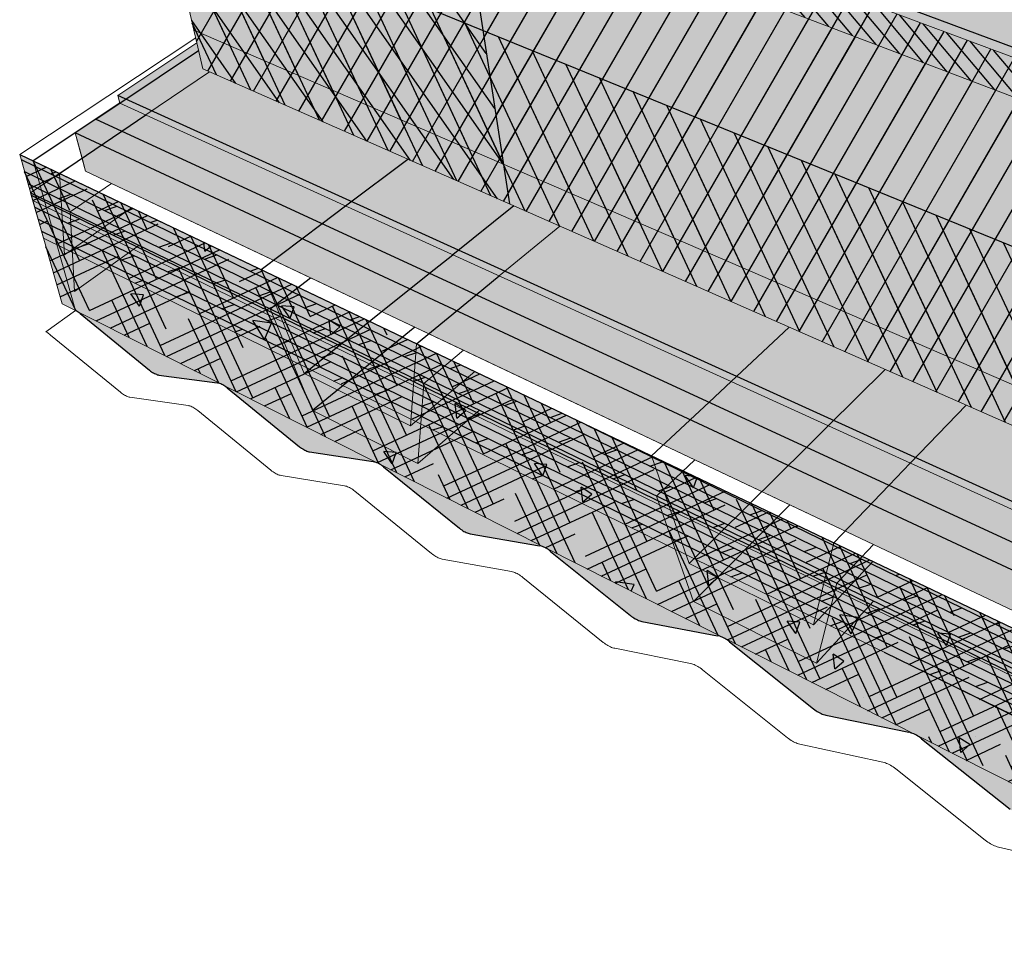
# Model space of a CAD drawing. Units: inches. Extents: x 1558.4 to 1598.3, y 1680.4 to 1730.4.
# Drawn here: x 1558.4 to 1578.4, y 1681.2 to 1700 of the extents above; entities that cross this region are included whole.
import ezdxf

# ---------------------------------------------------------------- set-up
doc = ezdxf.new("R2010")
doc.units = ezdxf.units.IN
doc.header["$MEASUREMENT"] = 0
for name, color, linetype in [('00 STATIC CONTENTS', 7, 'Continuous'), ('061 Base Ply + Coverboard', 7, 'Continuous'), ('062 Base Ply + Coverboard + Rigid Insulation', 7, 'Continuous'), ('063 Base Ply + Rigid Insulation', 7, 'Continuous'), ('065 Rigid Insulation', 7, 'Continuous'), ('066 Rigid Insulation + Thermal Barrier', 7, 'Continuous'), ('067 Thermal Barrier', 7, 'Continuous'), ('071 Base Sheet or Anchor Sheet', 7, 'Continuous'), ('072 Vapor Retarder or Air Barrier', 7, 'Continuous'), ('081 Cementitious Wood Fiber', 7, 'Continuous'), ('082 Concrete', 7, 'Continuous'), ('083 Gypsum', 7, 'Continuous'), ('084 Lightweight Concrete with Form Deck', 7, 'Continuous'), ('085 Steel', 7, 'Continuous'), ('086 Steel with Thermal Barrier', 7, 'Continuous'), ('087 Wood', 7, 'Continuous'), ('088 Wood with Thermal Barrier', 7, 'Continuous')]:
    doc.layers.add(name, color=color, linetype=linetype)
pattern_1 = [(334, (-0.3645, -0.03973), (0.08219459, 0.168523884), []), (19, (-0.3645, -0.03973), (-0.17265859, 0.50143695), [0.26516504, -0.53033009])]

msp = doc.modelspace()

# ---------------------------------------------------------------- hatches: boundary and pattern name
at = {"layer": '00 STATIC CONTENTS'}
h = msp.add_hatch(color=9, dxfattribs=at)
h.dxf.hatch_style = 1
h.paths.add_polyline_path([(1567.254, 1703.413), (1567.061, 1703.485), (1560.557, 1705.917), (1560.725, 1705.182), (1567.371, 1702.65)])
h.paths.add_polyline_path([(1567.371, 1702.65), (1560.725, 1705.182), (1561.371, 1702.368), (1567.819, 1699.736)])
h.paths.add_polyline_path([(1567.819, 1699.736), (1561.371, 1702.368), (1561.974, 1699.74), (1583.647, 1690.352), (1583.814, 1693.208)])
h.paths.add_polyline_path([(1561.974, 1699.74), (1562.034, 1699.479), (1562.154, 1698.953), (1583.598, 1689.506), (1583.647, 1690.352)])
h.paths.add_polyline_path([(1567.371, 1702.65), (1567.819, 1699.736), (1583.814, 1693.208), (1583.996, 1696.314)])
h.paths.add_polyline_path([(1567.254, 1703.413), (1567.371, 1702.65), (1583.996, 1696.314), (1584.044, 1697.134)])
h.paths.add_polyline_path([(1593.267, 1704.298), (1593.722, 1707.031), (1583.996, 1696.314), (1583.814, 1693.208)])
h.paths.add_polyline_path([(1593.722, 1707.031), (1593.84, 1707.744), (1584.044, 1697.134), (1583.996, 1696.314)])
h.paths.add_polyline_path([(1595.116, 1704.551), (1595.578, 1707.009), (1593.267, 1704.298), (1583.814, 1693.208), (1583.647, 1690.352)])
h.paths.add_polyline_path([(1594.977, 1703.812), (1595.042, 1704.161), (1595.116, 1704.551), (1583.647, 1690.352), (1583.598, 1689.506)])
h.paths.add_polyline_path([(1595.578, 1707.009), (1596.069, 1709.618), (1593.722, 1707.031), (1593.267, 1704.298)])
h.paths.add_polyline_path([(1596.069, 1709.618), (1596.197, 1710.296), (1593.932, 1707.843), (1593.84, 1707.744), (1593.722, 1707.031)])
h = msp.add_hatch(color=252, dxfattribs=at)
h.dxf.hatch_style = 1
h.paths.add_polyline_path([(1575.527, 1703.221), (1575.436, 1703.347), (1575.023, 1703.031), (1574.948, 1703.042), (1574.831, 1703.041), (1574.588, 1703.048), (1574.41, 1703.06), (1574.38, 1703.081), (1574.166, 1703.105), (1573.68, 1703.204), (1573.252, 1703.339), (1573.087, 1703.391), (1572.978, 1703.425), (1572.717, 1703.492), (1572.498, 1703.577), (1572.315, 1703.67), (1572.2, 1703.698), (1572.063, 1703.78), (1571.899, 1703.916), (1571.442, 1704.076), (1571.308, 1704.117), (1571.166, 1704.138), (1571.1, 1704.164), (1571.064, 1704.166), (1570.691, 1704.224), (1570.5, 1704.237), (1570.207, 1704.245), (1569.919, 1704.232), (1569.655, 1704.184), (1569.53, 1704.139), (1569.461, 1704.101), (1569.448, 1704.095), (1568.963, 1703.886), (1568.852, 1703.833), (1568.746, 1703.81), (1568.561, 1703.754), (1568.137, 1703.572), (1568.012, 1703.552), (1567.912, 1703.513), (1567.805, 1703.465), (1567.735, 1703.416), (1572.98, 1701.464), (1584.056, 1697.342), (1593.275, 1707.282), (1592.462, 1707.499), (1592.417, 1707.393), (1588.319, 1703.106), (1587.441, 1703.379), (1587.401, 1703.273), (1584.337, 1700.161)])
h.paths.add_polyline_path([(1572.98, 1701.464), (1567.735, 1703.416), (1567.224, 1703.606), (1567.226, 1703.593), (1567.254, 1703.413), (1584.044, 1697.134), (1584.056, 1697.342)])
h.paths.add_polyline_path([(1593.84, 1707.744), (1593.87, 1707.923), (1593.275, 1707.282), (1584.056, 1697.342), (1584.044, 1697.134)])
at = {"layer": '061 Base Ply + Coverboard'}
h = msp.add_hatch(dxfattribs=at)
h.set_pattern_fill('ANSI31', scale=4, angle=15)
h.paths.add_polyline_path([(1567.371, 1702.65), (1560.725, 1705.182), (1561.371, 1702.368), (1561.974, 1699.74), (1562.034, 1699.479), (1562.154, 1698.953), (1583.598, 1689.506), (1583.647, 1690.352), (1583.814, 1693.208), (1583.996, 1696.314)])
h = msp.add_hatch(dxfattribs=at)
h.set_pattern_fill('ANSI31', scale=2, angle=85)
h.paths.add_polyline_path([(1567.254, 1703.413), (1567.371, 1702.65), (1583.996, 1696.314), (1584.044, 1697.134)])
at = {"layer": '062 Base Ply + Coverboard + Rigid Insulation'}
h = msp.add_hatch(dxfattribs=at)
h.set_pattern_fill('ANSI31', scale=4, angle=80)
h.paths.add_polyline_path([(1567.371, 1702.65), (1560.725, 1705.182), (1561.371, 1702.368), (1561.974, 1699.74), (1562.034, 1699.479), (1562.154, 1698.953), (1568.359, 1696.22), (1567.819, 1699.736)])
h = msp.add_hatch(dxfattribs=at)
h.set_pattern_fill('ANSI31', scale=2, angle=85)
h.paths.add_polyline_path([(1583.996, 1696.314), (1584.044, 1697.134), (1567.254, 1703.413), (1567.371, 1702.65)])
h = msp.add_hatch(dxfattribs=at)
h.set_pattern_fill('ANSI31', scale=4, angle=15)
h.paths.add_polyline_path([(1583.996, 1696.314), (1567.371, 1702.65), (1567.819, 1699.736), (1568.359, 1696.22), (1583.598, 1689.506), (1583.647, 1690.352), (1583.814, 1693.208)])
at = {"layer": '063 Base Ply + Rigid Insulation'}
h = msp.add_hatch(dxfattribs=at)
h.set_pattern_fill('ANSI31', scale=4, angle=80)
h.paths.add_polyline_path([(1567.371, 1702.65), (1567.254, 1703.413), (1567.061, 1703.485), (1560.557, 1705.917), (1560.725, 1705.182), (1561.371, 1702.368), (1561.974, 1699.74), (1562.034, 1699.479), (1562.154, 1698.953), (1568.359, 1696.22), (1567.819, 1699.736)])
h = msp.add_hatch(dxfattribs=at)
h.set_pattern_fill('ANSI31', scale=4, angle=15)
h.paths.add_polyline_path([(1567.254, 1703.413), (1567.371, 1702.65), (1567.819, 1699.736), (1568.359, 1696.22), (1583.598, 1689.506), (1583.647, 1690.352), (1583.814, 1693.208), (1583.996, 1696.314), (1584.044, 1697.134)])
at = {"layer": '065 Rigid Insulation'}
h = msp.add_hatch(color=9, dxfattribs=at)
h.dxf.hatch_style = 1
h.paths.add_polyline_path([(1567.819, 1699.736), (1561.371, 1702.368), (1561.974, 1699.74), (1562.034, 1699.479), (1562.154, 1698.953), (1568.359, 1696.22)])
h.paths.add_polyline_path([(1567.819, 1699.736), (1568.359, 1696.22), (1583.598, 1689.506), (1583.647, 1690.352), (1583.814, 1693.208)])
h.paths.add_polyline_path([(1592.714, 1700.967), (1593.267, 1704.298), (1583.814, 1693.208), (1583.647, 1690.352), (1583.598, 1689.506)])
h.paths.add_polyline_path([(1594.977, 1703.812), (1595.042, 1704.161), (1595.116, 1704.551), (1595.578, 1707.009), (1593.267, 1704.298), (1592.714, 1700.967)])
h = msp.add_hatch(dxfattribs=at)
h.set_pattern_fill('ANSI31', scale=4, angle=70)
h.paths.add_polyline_path([(1561.371, 1702.368), (1561.974, 1699.74), (1562.034, 1699.479), (1562.154, 1698.953), (1583.598, 1689.506), (1583.647, 1690.352), (1583.814, 1693.208)])
at = {"layer": '066 Rigid Insulation + Thermal Barrier'}
h = msp.add_hatch(color=9, dxfattribs=at)
h.dxf.hatch_style = 1
h.paths.add_polyline_path([(1561.371, 1702.368), (1561.974, 1699.74), (1568.235, 1697.028), (1567.819, 1699.736)])
h.paths.add_polyline_path([(1561.974, 1699.74), (1562.034, 1699.479), (1562.154, 1698.953), (1568.359, 1696.22), (1568.235, 1697.028)])
h.paths.add_polyline_path([(1568.235, 1697.028), (1568.359, 1696.22), (1583.598, 1689.506), (1583.647, 1690.352)])
h.paths.add_polyline_path([(1567.819, 1699.736), (1568.235, 1697.028), (1583.647, 1690.352), (1583.814, 1693.208)])
h.paths.add_polyline_path([(1592.842, 1701.735), (1593.267, 1704.298), (1583.814, 1693.208), (1583.647, 1690.352)])
h.paths.add_polyline_path([(1592.714, 1700.967), (1592.842, 1701.735), (1583.647, 1690.352), (1583.598, 1689.506)])
h.paths.add_polyline_path([(1594.977, 1703.812), (1595.042, 1704.161), (1595.116, 1704.551), (1592.842, 1701.735), (1592.714, 1700.967)])
h.paths.add_polyline_path([(1595.116, 1704.551), (1595.578, 1707.009), (1593.267, 1704.298), (1592.842, 1701.735)])
h = msp.add_hatch(dxfattribs=at)
h.set_pattern_fill('AR-SAND', scale=0.2, angle=30)
h.set_pattern_definition([(67.5, (0, 0), (-0.203593147, 0.32743633), [0, -0.304, 0, -0.34, 0, -0.325]), (37.5, (0, 0), (0.02431971, 0.66578771), [0, -0.164, 0, -0.274, 0, -0.105]), (357.5, (-0.21304, -0.123), (0.538819287, 0.312394363), [0, -0.1, 0, -0.36, 0, -0.47]), (347.5, (-0.21304, -0.123), (0.43290884, 0.45263053), [0, -0.05, 0, -0.236, 0, -0.27])])
h.paths.add_polyline_path([(1561.974, 1699.74), (1562.034, 1699.479), (1562.154, 1698.953), (1583.598, 1689.506), (1583.647, 1690.352)])
h.paths.add_polyline_path([(1594.977, 1703.812), (1595.042, 1704.161), (1595.116, 1704.551), (1583.647, 1690.352), (1583.598, 1689.506)])
h = msp.add_hatch(dxfattribs=at)
h.set_pattern_fill('ANSI31', scale=4, angle=70)
h.paths.add_polyline_path([(1561.371, 1702.368), (1561.974, 1699.74), (1583.647, 1690.352), (1583.814, 1693.208)])
at = {"layer": '067 Thermal Barrier'}
h = msp.add_hatch(dxfattribs=at)
h.set_pattern_fill('AR-SAND', scale=0.2, angle=70)
h.set_pattern_definition([(107.5, (0, 0), (-0.366433415, 0.11996363), [0, -0.304, 0, -0.34, 0, -0.325]), (77.5, (0, 0), (-0.40933011, 0.52565538), [0, -0.164, 0, -0.274, 0, -0.105]), (37.5, (-0.08414, -0.23116), (0.211956295, 0.585654328), [0, -0.1, 0, -0.36, 0, -0.47]), (27.5, (-0.08414, -0.23116), (0.04068212, 0.62500354), [0, -0.05, 0, -0.236, 0, -0.27])])
h.paths.add_polyline_path([(1561.974, 1699.74), (1562.034, 1699.479), (1562.154, 1698.953), (1583.598, 1689.506), (1583.647, 1690.352)])
h.paths.add_polyline_path([(1594.977, 1703.812), (1595.042, 1704.161), (1595.116, 1704.551), (1583.647, 1690.352), (1583.598, 1689.506)])
h = msp.add_hatch(color=9, dxfattribs=at)
h.dxf.hatch_style = 1
h.paths.add_polyline_path([(1568.235, 1697.028), (1561.974, 1699.74), (1562.034, 1699.479), (1562.154, 1698.953), (1568.359, 1696.22)])
h.paths.add_polyline_path([(1568.235, 1697.028), (1568.359, 1696.22), (1583.598, 1689.506), (1583.647, 1690.352)])
h.paths.add_polyline_path([(1592.714, 1700.967), (1592.842, 1701.735), (1583.647, 1690.352), (1583.598, 1689.506)])
h.paths.add_polyline_path([(1594.977, 1703.812), (1595.042, 1704.161), (1595.116, 1704.551), (1592.842, 1701.735), (1592.714, 1700.967)])
at = {"layer": '071 Base Sheet or Anchor Sheet'}
h = msp.add_hatch(color=253, dxfattribs=at)
h.dxf.hatch_style = 1
h.paths.add_polyline_path([(1594.948, 1702.419), (1594.843, 1703.644), (1583.598, 1689.506), (1583.036, 1689.754), (1581.986, 1688.459), (1581.587, 1687.966), (1583.262, 1687.193), (1583.651, 1687.7)])
h.paths.add_polyline_path([(1583.036, 1689.754), (1577.601, 1692.148), (1576.471, 1690.972), (1576.042, 1690.526), (1581.587, 1687.966), (1581.986, 1688.459)])
h.paths.add_polyline_path([(1577.601, 1692.148), (1575.963, 1692.87), (1574.811, 1691.729), (1574.374, 1691.296), (1576.042, 1690.526), (1576.471, 1690.972)])
h.paths.add_polyline_path([(1575.963, 1692.87), (1574.02, 1693.726), (1572.844, 1692.625), (1572.398, 1692.208), (1574.374, 1691.296), (1574.811, 1691.729)])
h.paths.add_polyline_path([(1574.02, 1693.726), (1569.378, 1695.771), (1568.151, 1694.764), (1567.686, 1694.383), (1572.398, 1692.208), (1572.844, 1692.625)])
h.paths.add_polyline_path([(1569.378, 1695.771), (1568.448, 1696.181), (1567.212, 1695.193), (1566.743, 1694.818), (1567.686, 1694.383), (1568.151, 1694.764)])
h.paths.add_polyline_path([(1568.448, 1696.181), (1566.3, 1697.127), (1565.044, 1696.18), (1564.569, 1695.822), (1566.743, 1694.818), (1567.212, 1695.193)])
h.paths.add_polyline_path([(1566.3, 1697.127), (1562.289, 1698.894), (1561.001, 1698.023), (1560.515, 1697.694), (1564.569, 1695.822), (1565.044, 1696.18)])
h.paths.add_polyline_path([(1562.289, 1698.894), (1562.154, 1698.953), (1562.069, 1699.325), (1560.477, 1698.262), (1559.989, 1697.936), (1560.515, 1697.694), (1561.001, 1698.023)])
h.paths.add_polyline_path([(1595.857, 1702.146), (1595.501, 1702.253), (1594.948, 1702.419), (1583.651, 1687.7), (1583.262, 1687.193), (1584.417, 1686.66)])
h.paths.add_polyline_path([(1596.848, 1703.487), (1596.501, 1703.587), (1595.015, 1704.015), (1594.977, 1703.812), (1594.843, 1703.644), (1594.948, 1702.419), (1595.501, 1702.253), (1595.857, 1702.146)])
at = {"layer": '072 Vapor Retarder or Air Barrier'}
h = msp.add_hatch(color=252, dxfattribs=at)
h.dxf.hatch_style = 1
h.paths.add_polyline_path([(1562.154, 1698.953), (1562.034, 1699.479), (1560.437, 1698.418), (1584.36, 1687.55), (1596.531, 1703.733), (1595.042, 1704.161), (1594.977, 1703.812), (1583.598, 1689.506)])
h.paths.add_polyline_path([(1560.437, 1698.418), (1560.477, 1698.262), (1584.348, 1687.382), (1584.36, 1687.55)])
h.paths.add_polyline_path([(1596.501, 1703.587), (1596.531, 1703.733), (1584.36, 1687.55), (1584.348, 1687.382)])
at = {"layer": '081 Cementitious Wood Fiber'}
h = msp.add_hatch(dxfattribs=at)
h.set_pattern_fill('HOUND', scale=4, angle=25)
h.set_pattern_definition([(25, (-0.3645, -0.03973), (0.800653222, 0.649195208), [4, -2]), (115, (-0.3645, -0.03973), (0.196041315, -1.011962352), [4, -2])])
h.paths.add_polyline_path([(1558.449, 1697.223), (1559.308, 1694.201), (1584.379, 1681.533), (1584.633, 1684.73)])
at = {"layer": '082 Concrete'}
h = msp.add_hatch(dxfattribs=at)
h.set_pattern_fill('AR-CONC', scale=0.4, angle=75)
h.set_pattern_definition([(125, (-0.3645, -0.0397), (0.985018, 2.7063147), [0.3, -3.3]), (70, (-0.3645, -0.0397), (-3.049893, 0.2426326), [0.24, -2.64]), (175.45144, (-0.2824, 0.1858), (-2.064875, 2.9489473), [0.2549608, -2.8045684]), (121.1842, (-1.1372, 0.1673), (1.744407, 3.9521457), [0.45, -4.95]), (171.63564, (-0.992, 0.4967), (-2.796072, 4.619738), [0.382441, -4.206855]), (66.18416, (-1.1372, 0.1673), (-2.796072, 4.619738), [0.36, -3.96]), (96, (-0.8405, 0.502), (2.1735636, 1.88945), [0.3, -3.3]), (41, (-0.8405, 0.502), (-2.549866, 1.690829), [0.24, -2.64]), (146.45144, (-0.6594, 0.6594), (-0.3763025, 3.5802788), [0.2549608, -2.8045684]), (112.5, (-0.3645, -0.0397), (-1.27361427, 0.39161915), [0, -2.608, 0, -2.68, 0, -2.65]), (82.5, (-0.3645, -0.0397), (-1.2515402, 1.4247477), [0, -1.528, 0, -2.548, 0, -1.01]), (42.5, (-0.5954, -0.9013), (0.639799, 2.039181), [0, -1, 0, -3.12, 0, -4.14]), (32.5, (-0.6989, -1.2877), (0.2169828, 2.3568946), [0, -1.3, 0, -2.072, 0, -2.94])])
h.paths.add_polyline_path([(1558.449, 1697.223), (1559.308, 1694.201), (1584.379, 1681.533), (1584.633, 1684.73)])
at = {"layer": '083 Gypsum'}
h = msp.add_hatch(dxfattribs=at)
h.set_pattern_fill('AR-SAND', scale=0.2, angle=15)
h.set_pattern_definition([(52.5, (-0.3645, -0.03973), (-0.11190912, 0.36897299), [0, -0.304, 0, -0.34, 0, -0.325]), (22.5, (-0.3645, -0.03973), (0.19580958, 0.63680714), [0, -0.164, 0, -0.274, 0, -0.105]), (342.5, (-0.6021, -0.1034), (0.601313076, 0.16229309), [0, -0.1, 0, -0.36, 0, -0.47]), (332.5, (-0.6021, -0.1034), (0.53530723, 0.32516246), [0, -0.05, 0, -0.236, 0, -0.27])])
h.paths.add_polyline_path([(1558.449, 1697.223), (1559.308, 1694.201), (1584.379, 1681.533), (1584.633, 1684.73)])
h.paths.add_polyline_path([(1597.122, 1700.39), (1597.757, 1703.224), (1584.633, 1684.73), (1584.379, 1681.533)])
at = {"layer": '084 Lightweight Concrete with Form Deck'}
h = msp.add_hatch(dxfattribs=at)
h.set_pattern_fill('AR-CONC', scale=0.2, angle=15)
h.set_pattern_definition([(65, (-0.3645, -0.0397), (1.41812316, 0.2500534), [0.15, -1.65]), (10, (-0.3645, -0.0397), (-0.6574103, 1.3813006), [0.12, -1.32]), (115.451444, (-0.2463, -0.0189), (0.7607129, 1.631354), [0.1274804, -1.4022842]), (61.1842, (-0.468, 0.3466), (2.147431, 0.2326861), [0.225, -2.475]), (111.63564, (-0.289, 0.366), (1.3013873, 2.3656693), [0.1912207, -2.1034275]), (6.18416, (-0.468, 0.3466), (1.3013873, 2.3656693), [0.18, -1.98]), (36, (-0.249, 0.3018), (1.36154675, -0.46881814), [0.15, -1.65]), (341, (-0.249, 0.3018), (0.0946838, 1.5268316), [0.12, -1.32]), (86.451445, (-0.1355, 0.2627), (1.4562306, 1.05801345), [0.1274804, -1.4022842]), (52.5, (-0.3645, -0.03973), (-0.1488275, 0.64939595), [0, -1.304, 0, -1.34, 0, -1.325]), (22.5, (-0.3645, -0.0397), (0.3040488, 0.89811973), [0, -0.764, 0, -1.274, 0, -0.505]), (342.5, (-0.7953, -0.15516), (1.04294102, 0.23275416), [0, -0.5, 0, -1.56, 0, -2.07]), (332.5, (-0.9885, -0.2069), (1.074811, 0.49526735), [0, -0.65, 0, -1.036, 0, -1.47])])
h.paths.add_polyline_path([(1558.724, 1697.092), (1559.574, 1694.068), (1559.623, 1694.038), (1559.66, 1694.012), (1561.076, 1692.855), (1561.096, 1692.839), (1561.117, 1692.825), (1561.137, 1692.811), (1561.157, 1692.799), (1561.177, 1692.789), (1561.196, 1692.779), (1561.215, 1692.772), (1561.233, 1692.765), (1561.251, 1692.761), (1561.267, 1692.758), (1562.466, 1692.597), (1562.52, 1692.579), (1562.571, 1692.551), (1562.613, 1692.524), (1562.644, 1692.499), (1564.112, 1691.307), (1564.133, 1691.29), (1564.154, 1691.275), (1564.176, 1691.261), (1564.197, 1691.248), (1564.218, 1691.237), (1564.238, 1691.227), (1564.259, 1691.218), (1564.278, 1691.212), (1564.297, 1691.206), (1564.316, 1691.203), (1565.622, 1691.002), (1565.669, 1690.986), (1565.712, 1690.966), (1565.756, 1690.939), (1565.796, 1690.91), (1567.349, 1689.656), (1567.371, 1689.638), (1567.394, 1689.622), (1567.416, 1689.607), (1567.439, 1689.594), (1567.461, 1689.582), (1567.483, 1689.571), (1567.505, 1689.562), (1567.526, 1689.555), (1567.547, 1689.549), (1567.567, 1689.545), (1568.992, 1689.299), (1569.043, 1689.281), (1569.089, 1689.259), (1569.135, 1689.232), (1569.178, 1689.201), (1570.808, 1687.891), (1570.832, 1687.873), (1570.856, 1687.856), (1570.879, 1687.84), (1570.903, 1687.826), (1570.927, 1687.813), (1570.951, 1687.802), (1570.974, 1687.792), (1570.997, 1687.784), (1571.019, 1687.777), (1571.041, 1687.772), (1572.599, 1687.476), (1572.654, 1687.456), (1572.704, 1687.433), (1572.753, 1687.403), (1572.799, 1687.371), (1574.514, 1686.001), (1574.538, 1685.982), (1574.563, 1685.964), (1574.589, 1685.948), (1574.614, 1685.933), (1574.64, 1685.919), (1574.665, 1685.907), (1574.69, 1685.896), (1574.715, 1685.887), (1574.74, 1685.88), (1574.763, 1685.874), (1576.47, 1685.52), (1576.529, 1685.498), (1576.583, 1685.473), (1576.636, 1685.441), (1576.684, 1685.408), (1578.492, 1683.972), (1578.518, 1683.952), (1578.545, 1683.933), (1578.572, 1683.916), (1578.599, 1683.9), (1578.626, 1683.885), (1578.654, 1683.872), (1578.681, 1683.86), (1578.708, 1683.85), (1578.734, 1683.842), (1578.76, 1683.835), (1580.633, 1683.415), (1580.699, 1683.391), (1580.756, 1683.364), (1580.813, 1683.33), (1580.864, 1683.295), (1582.775, 1681.787), (1582.802, 1681.766), (1582.831, 1681.747), (1582.859, 1681.728), (1582.889, 1681.711), (1582.918, 1681.695), (1582.948, 1681.681), (1582.977, 1681.668), (1583.007, 1681.657), (1583.035, 1681.647), (1583.064, 1681.64), (1585.09, 1681.154), (1585.386, 1684.371)])
h.paths.add_polyline_path([(1597.657, 1700.205), (1598.318, 1703.063), (1585.386, 1684.371), (1585.09, 1681.154)])
at = {"layer": '086 Steel with Thermal Barrier'}
h = msp.add_hatch(color=9, dxfattribs=at)
h.dxf.hatch_style = 1
h.paths.add_polyline_path([(1559.574, 1697.659), (1559.782, 1696.883), (1560.304, 1696.636), (1564.333, 1694.726), (1566.447, 1693.724), (1567.429, 1693.259), (1572.108, 1691.041), (1574.031, 1690.13), (1575.725, 1689.327), (1581.226, 1686.72), (1582.861, 1685.945), (1584.45, 1685.192), (1584.513, 1686.021)])
h.paths.add_polyline_path([(1562.154, 1698.953), (1562.069, 1699.325), (1560.477, 1698.262), (1559.574, 1697.659), (1584.513, 1686.021), (1597.168, 1703.394), (1596.501, 1703.587), (1595.015, 1704.015), (1594.977, 1703.812), (1583.598, 1689.506)])
h.paths.add_polyline_path([(1596.146, 1701.465), (1597.011, 1702.668), (1597.168, 1703.394), (1584.513, 1686.021), (1584.45, 1685.192)])
h = msp.add_hatch(dxfattribs=at)
h.set_pattern_fill('AR-SAND', scale=0.2)
h.set_pattern_definition([(37.5, (-0.3645, -0.03973), (-0.01259867, 0.385364754), [0, -0.304, 0, -0.34, 0, -0.325]), (7.5, (-0.3645, -0.03973), (0.35395534, 0.56442921), [0, -0.164, 0, -0.274, 0, -0.105]), (327.5, (-0.6105, -0.03973), (0.62282837, 0.00113181), [0, -0.1, 0, -0.36, 0, -0.47]), (317.5, (-0.6105, -0.03973), (0.60122532, 0.17553511), [0, -0.05, 0, -0.236, 0, -0.27])])
h.paths.add_polyline_path([(1559.574, 1697.659), (1559.782, 1696.883), (1560.304, 1696.636), (1564.333, 1694.726), (1566.447, 1693.724), (1567.429, 1693.259), (1572.108, 1691.041), (1574.031, 1690.13), (1575.725, 1689.327), (1581.226, 1686.72), (1582.861, 1685.945), (1584.45, 1685.192), (1584.513, 1686.021)])
h.paths.add_polyline_path([(1596.146, 1701.465), (1597.011, 1702.668), (1597.168, 1703.394), (1584.513, 1686.021), (1584.45, 1685.192)])
at = {"layer": '087 Wood'}
h = msp.add_hatch(dxfattribs=at)
h.set_pattern_fill('DOLMIT', scale=0.75, angle=334)
h.set_pattern_definition(pattern_1)
h.paths.add_polyline_path([(1584.554, 1683.735), (1584.633, 1684.73), (1558.449, 1697.223), (1558.714, 1696.29)])
at = {"layer": '088 Wood with Thermal Barrier'}
h = msp.add_hatch(color=9, dxfattribs=at)
h.dxf.hatch_style = 1
h.paths.add_polyline_path([(1559.574, 1697.659), (1559.711, 1697.148), (1559.782, 1696.883), (1584.45, 1685.192), (1584.513, 1686.021)])
h.paths.add_polyline_path([(1562.154, 1698.953), (1562.069, 1699.325), (1559.574, 1697.659), (1584.513, 1686.021), (1597.168, 1703.394), (1595.015, 1704.015), (1594.977, 1703.812), (1583.598, 1689.506)])
h.paths.add_polyline_path([(1597.011, 1702.668), (1597.168, 1703.394), (1584.513, 1686.021), (1584.45, 1685.192)])
h = msp.add_hatch(dxfattribs=at)
h.set_pattern_fill('AR-SAND', scale=0.2, angle=55)
h.set_pattern_definition([(92.5, (-0.3645, -0.03973), (-0.322898627, 0.210715915), [0, -0.304, 0, -0.34, 0, -0.325]), (62.5, (-0.3645, -0.03973), (-0.2593329, 0.61368654), [0, -0.164, 0, -0.274, 0, -0.105]), (22.5, (-0.5056, -0.24124), (0.356312553, 0.510840314), [0, -0.1, 0, -0.36, 0, -0.47]), (12.5, (-0.5056, -0.24124), (0.20105873, 0.59317776), [0, -0.05, 0, -0.236, 0, -0.27])])
h.paths.add_polyline_path([(1559.574, 1697.659), (1559.711, 1697.148), (1559.782, 1696.883), (1584.45, 1685.192), (1584.513, 1686.021)])
h.paths.add_polyline_path([(1597.011, 1702.668), (1597.168, 1703.394), (1584.513, 1686.021), (1584.45, 1685.192)])
h = msp.add_hatch(dxfattribs=at)
h.set_pattern_fill('DOLMIT', scale=0.75, angle=334)
h.set_pattern_definition(pattern_1)
h.paths.add_polyline_path([(1584.49, 1682.93), (1584.567, 1683.899), (1558.67, 1696.444), (1558.93, 1695.53)])

# ---------------------------------------------------------------- linework, layer by layer
at = {"layer": '00 STATIC CONTENTS', "lineweight": 9}
for p, q in [((1561.974, 1699.74), (1560.725, 1705.182)), ((1584.044, 1697.134), (1567.254, 1703.413)), ((1561.974, 1699.74), (1561.371, 1702.368)), ((1562.034, 1699.479), (1561.974, 1699.74)), ((1562.034, 1699.479), (1561.974, 1699.74)), ((1562.154, 1698.953), (1562.034, 1699.479)), ((1562.154, 1698.953), (1562.034, 1699.479)), ((1583.598, 1689.506), (1562.154, 1698.953))]:
    msp.add_line(p, q, dxfattribs=at)
at = {"layer": '00 STATIC CONTENTS'}
msp.add_line((1584.056, 1697.342), (1572.98, 1701.464), dxfattribs=at)
at = {"layer": '061 Base Ply + Coverboard', "lineweight": 9}
msp.add_line((1583.996, 1696.314), (1567.371, 1702.65), dxfattribs=at)
at = {"layer": '062 Base Ply + Coverboard + Rigid Insulation'}
msp.add_line((1567.254, 1703.413), (1568.359, 1696.22), dxfattribs=at)
at = {"layer": '062 Base Ply + Coverboard + Rigid Insulation', "lineweight": 9}
msp.add_line((1583.996, 1696.314), (1567.371, 1702.65), dxfattribs=at)
at = {"layer": '063 Base Ply + Rigid Insulation'}
msp.add_line((1567.254, 1703.413), (1568.359, 1696.22), dxfattribs=at)
at = {"layer": '065 Rigid Insulation'}
msp.add_line((1561.371, 1702.368), (1583.814, 1693.208), dxfattribs=at)
at = {"layer": '066 Rigid Insulation + Thermal Barrier'}
msp.add_line((1561.371, 1702.368), (1583.814, 1693.208), dxfattribs=at)
at = {"layer": '066 Rigid Insulation + Thermal Barrier', "lineweight": 9}
msp.add_line((1583.647, 1690.352), (1561.974, 1699.74), dxfattribs=at)
at = {"layer": '067 Thermal Barrier', "lineweight": 9}
msp.add_line((1583.647, 1690.352), (1561.974, 1699.74), dxfattribs=at)
at = {"layer": '071 Base Sheet or Anchor Sheet'}
for p, q in [((1560.477, 1698.262), (1562.069, 1699.325)), ((1559.989, 1697.936), (1560.477, 1698.262)), ((1559.989, 1697.936), (1584.417, 1686.66))]:
    msp.add_line(p, q, dxfattribs=at)
at = {"layer": '071 Base Sheet or Anchor Sheet', "lineweight": 9}
msp.add_line((1560.477, 1698.262), (1562.069, 1699.325), dxfattribs=at)
at = {"layer": '072 Vapor Retarder or Air Barrier', "lineweight": 9}
for p, q in [((1560.437, 1698.418), (1562.034, 1699.479)), ((1560.437, 1698.418), (1560.477, 1698.262)), ((1584.348, 1687.382), (1560.477, 1698.262))]:
    msp.add_line(p, q, dxfattribs=at)
at = {"layer": '072 Vapor Retarder or Air Barrier'}
msp.add_line((1584.36, 1687.55), (1560.437, 1698.418), dxfattribs=at)
at = {"layer": '081 Cementitious Wood Fiber', "lineweight": 9}
for p, q in [((1562.01, 1699.583), (1558.449, 1697.223)), ((1558.449, 1697.223), (1559.308, 1694.201)), ((1559.308, 1694.201), (1584.379, 1681.533))]:
    msp.add_line(p, q, dxfattribs=at)
at = {"layer": '081 Cementitious Wood Fiber'}
msp.add_line((1558.449, 1697.223), (1584.633, 1684.73), dxfattribs=at)
at = {"layer": '082 Concrete', "lineweight": 9}
for p, q in [((1562.01, 1699.583), (1558.449, 1697.223)), ((1558.449, 1697.223), (1559.308, 1694.201)), ((1559.308, 1694.201), (1584.379, 1681.533))]:
    msp.add_line(p, q, dxfattribs=at)
at = {"layer": '082 Concrete'}
msp.add_line((1558.449, 1697.223), (1584.633, 1684.73), dxfattribs=at)
at = {"layer": '083 Gypsum', "lineweight": 9}
for p, q in [((1562.01, 1699.583), (1558.449, 1697.223)), ((1558.449, 1697.223), (1559.308, 1694.201)), ((1559.308, 1694.201), (1584.379, 1681.533))]:
    msp.add_line(p, q, dxfattribs=at)
at = {"layer": '083 Gypsum'}
msp.add_line((1558.449, 1697.223), (1584.633, 1684.73), dxfattribs=at)
at = {"layer": '084 Lightweight Concrete with Form Deck', "lineweight": 9}
for p, q in [((1560.477, 1698.262), (1562.069, 1699.325)), ((1559.575, 1694.066), (1558.724, 1697.092)), ((1558.976, 1693.634), (1559.575, 1694.066)), ((1558.995, 1693.623), (1558.976, 1693.634)), ((1559.015, 1693.611), (1558.995, 1693.623)), ((1559.035, 1693.598), (1559.015, 1693.611)), ((1559.055, 1693.583), (1559.035, 1693.598)), ((1559.075, 1693.567), (1559.055, 1693.583)), ((1559.075, 1693.567), (1560.487, 1692.408)), ((1560.487, 1692.408), (1560.508, 1692.392)), ((1560.508, 1692.392), (1560.528, 1692.377)), ((1560.528, 1692.377), (1560.548, 1692.364)), ((1560.548, 1692.364), (1560.568, 1692.351)), ((1560.568, 1692.351), (1560.588, 1692.341)), ((1560.588, 1692.341), (1560.607, 1692.331)), ((1560.607, 1692.331), (1560.626, 1692.323)), ((1560.626, 1692.323), (1560.645, 1692.317)), ((1560.645, 1692.317), (1560.662, 1692.312)), ((1560.662, 1692.312), (1560.679, 1692.309)), ((1560.679, 1692.309), (1561.856, 1692.14)), ((1561.873, 1692.136), (1561.856, 1692.14)), ((1561.892, 1692.131), (1561.873, 1692.136)), ((1561.911, 1692.125), (1561.892, 1692.131)), ((1561.93, 1692.117), (1561.911, 1692.125)), ((1561.95, 1692.107), (1561.93, 1692.117)), ((1561.971, 1692.096), (1561.95, 1692.107)), ((1561.992, 1692.083), (1561.971, 1692.096)), ((1562.013, 1692.069), (1561.992, 1692.083)), ((1562.034, 1692.054), (1562.013, 1692.069)), ((1562.055, 1692.037), (1562.034, 1692.054)), ((1562.055, 1692.037), (1563.533, 1690.83)), ((1563.533, 1690.83), (1563.554, 1690.814)), ((1563.554, 1690.814), (1563.576, 1690.798)), ((1563.576, 1690.798), (1563.597, 1690.784)), ((1563.597, 1690.784), (1563.618, 1690.771)), ((1563.618, 1690.771), (1563.639, 1690.759)), ((1563.639, 1690.759), (1563.66, 1690.749)), ((1563.66, 1690.749), (1563.68, 1690.741)), ((1563.68, 1690.741), (1563.7, 1690.734)), ((1563.7, 1690.734), (1563.719, 1690.728)), ((1563.719, 1690.728), (1563.737, 1690.725)), ((1563.737, 1690.725), (1565.02, 1690.515)), ((1565.04, 1690.511), (1565.02, 1690.515)), ((1565.059, 1690.505), (1565.04, 1690.511)), ((1565.08, 1690.498), (1565.059, 1690.505)), ((1565.101, 1690.489), (1565.08, 1690.498)), ((1565.123, 1690.479), (1565.101, 1690.489)), ((1565.145, 1690.467), (1565.123, 1690.479)), ((1565.167, 1690.454), (1565.145, 1690.467)), ((1565.189, 1690.439), (1565.167, 1690.454)), ((1565.211, 1690.423), (1565.189, 1690.439)), ((1565.233, 1690.406), (1565.211, 1690.423)), ((1565.233, 1690.406), (1566.783, 1689.147)), ((1566.783, 1689.147), (1566.805, 1689.129)), ((1566.805, 1689.129), (1566.828, 1689.113)), ((1566.828, 1689.113), (1566.85, 1689.098)), ((1566.85, 1689.098), (1566.873, 1689.084)), ((1566.873, 1689.084), (1566.895, 1689.072)), ((1566.895, 1689.072), (1566.917, 1689.061)), ((1566.917, 1689.061), (1566.939, 1689.052)), ((1566.939, 1689.052), (1566.96, 1689.044)), ((1566.96, 1689.044), (1566.981, 1689.038)), ((1566.981, 1689.038), (1567.001, 1689.034)), ((1567.001, 1689.034), (1568.403, 1688.778)), ((1568.424, 1688.774), (1568.403, 1688.778)), ((1568.445, 1688.767), (1568.424, 1688.774)), ((1568.467, 1688.76), (1568.445, 1688.767)), ((1568.49, 1688.75), (1568.467, 1688.76)), ((1568.513, 1688.739), (1568.49, 1688.75)), ((1568.536, 1688.726), (1568.513, 1688.739)), ((1568.56, 1688.712), (1568.536, 1688.726)), ((1568.584, 1688.696), (1568.56, 1688.712)), ((1568.607, 1688.68), (1568.584, 1688.696)), ((1568.63, 1688.662), (1568.607, 1688.68)), ((1568.63, 1688.662), (1570.258, 1687.347)), ((1570.258, 1687.347), (1570.281, 1687.328)), ((1570.281, 1687.328), (1570.305, 1687.311)), ((1570.305, 1687.311), (1570.329, 1687.295)), ((1570.329, 1687.295), (1570.353, 1687.281)), ((1570.353, 1687.281), (1570.377, 1687.268)), ((1570.377, 1687.268), (1570.401, 1687.256)), ((1570.401, 1687.256), (1570.424, 1687.246)), ((1570.424, 1687.246), (1570.447, 1687.238)), ((1570.447, 1687.238), (1570.47, 1687.231)), ((1570.47, 1687.231), (1570.492, 1687.226)), ((1570.492, 1687.226), (1572.025, 1686.918)), ((1572.048, 1686.913), (1572.025, 1686.918)), ((1572.072, 1686.906), (1572.048, 1686.913)), ((1572.096, 1686.897), (1572.072, 1686.906)), ((1572.12, 1686.887), (1572.096, 1686.897)), ((1572.145, 1686.875), (1572.12, 1686.887)), ((1572.17, 1686.861), (1572.145, 1686.875)), ((1572.195, 1686.846), (1572.17, 1686.861)), ((1572.22, 1686.83), (1572.195, 1686.846)), ((1572.245, 1686.812), (1572.22, 1686.83)), ((1572.269, 1686.793), (1572.245, 1686.812)), ((1572.269, 1686.793), (1573.983, 1685.417)), ((1573.983, 1685.417), (1574.007, 1685.398)), ((1574.007, 1685.398), (1574.033, 1685.38)), ((1574.033, 1685.38), (1574.058, 1685.363)), ((1574.058, 1685.363), (1574.084, 1685.348)), ((1574.084, 1685.348), (1574.109, 1685.334)), ((1574.109, 1685.334), (1574.135, 1685.321)), ((1574.135, 1685.321), (1574.16, 1685.31)), ((1574.16, 1685.31), (1574.185, 1685.301)), ((1574.185, 1685.301), (1574.21, 1685.293)), ((1574.21, 1685.293), (1574.233, 1685.287)), ((1574.233, 1685.287), (1575.916, 1684.921)), ((1575.94, 1684.915), (1575.916, 1684.921)), ((1575.966, 1684.907), (1575.94, 1684.915)), ((1575.992, 1684.897), (1575.966, 1684.907)), ((1576.019, 1684.886), (1575.992, 1684.897)), ((1576.045, 1684.873), (1576.019, 1684.886)), ((1576.072, 1684.858), (1576.045, 1684.873)), ((1576.099, 1684.842), (1576.072, 1684.858)), ((1576.126, 1684.825), (1576.099, 1684.842)), ((1576.152, 1684.806), (1576.126, 1684.825)), ((1576.178, 1684.786), (1576.152, 1684.806)), ((1576.178, 1684.786), (1577.985, 1683.344)), ((1577.985, 1683.344), (1578.011, 1683.324)), ((1578.011, 1683.324), (1578.038, 1683.305)), ((1578.038, 1683.305), (1578.065, 1683.287)), ((1578.065, 1683.287), (1578.093, 1683.27)), ((1578.093, 1683.27), (1578.12, 1683.255)), ((1578.12, 1683.255), (1578.148, 1683.242)), ((1578.148, 1683.242), (1578.175, 1683.23)), ((1578.175, 1683.23), (1578.202, 1683.22)), ((1578.202, 1683.22), (1578.229, 1683.211)), ((1578.229, 1683.211), (1578.255, 1683.204)), ((1578.255, 1683.204), (1580.104, 1682.771))]:
    msp.add_line(p, q, dxfattribs=at)
at = {"layer": '084 Lightweight Concrete with Form Deck'}
for p, q in [((1560.477, 1698.262), (1558.724, 1697.092)), ((1558.724, 1697.092), (1585.386, 1684.371)), ((1559.594, 1694.056), (1559.575, 1694.066)), ((1559.613, 1694.044), (1559.594, 1694.056)), ((1559.633, 1694.031), (1559.613, 1694.044)), ((1559.653, 1694.017), (1559.633, 1694.031)), ((1559.673, 1694.001), (1559.653, 1694.017)), ((1559.673, 1694.001), (1561.076, 1692.855)), ((1561.076, 1692.855), (1561.096, 1692.839)), ((1561.096, 1692.839), (1561.117, 1692.825)), ((1561.117, 1692.825), (1561.137, 1692.811)), ((1561.137, 1692.811), (1561.157, 1692.799)), ((1561.157, 1692.799), (1561.177, 1692.789)), ((1561.177, 1692.789), (1561.196, 1692.779)), ((1561.196, 1692.779), (1561.215, 1692.772)), ((1561.215, 1692.772), (1561.233, 1692.765)), ((1561.233, 1692.765), (1561.251, 1692.761)), ((1561.251, 1692.761), (1561.267, 1692.758)), ((1561.267, 1692.758), (1562.446, 1692.6)), ((1562.463, 1692.596), (1562.446, 1692.6)), ((1562.481, 1692.592), (1562.463, 1692.596)), ((1562.501, 1692.585), (1562.481, 1692.592)), ((1562.52, 1692.577), (1562.501, 1692.585)), ((1562.54, 1692.568), (1562.52, 1692.577)), ((1562.561, 1692.557), (1562.54, 1692.568)), ((1562.581, 1692.544), (1562.561, 1692.557)), ((1562.602, 1692.531), (1562.581, 1692.544)), ((1562.623, 1692.516), (1562.602, 1692.531)), ((1562.644, 1692.499), (1562.623, 1692.516)), ((1562.644, 1692.499), (1564.112, 1691.307)), ((1564.112, 1691.307), (1564.133, 1691.29)), ((1564.133, 1691.29), (1564.154, 1691.275)), ((1564.154, 1691.275), (1564.176, 1691.261)), ((1564.176, 1691.261), (1564.197, 1691.248)), ((1564.197, 1691.248), (1564.218, 1691.237)), ((1564.218, 1691.237), (1564.238, 1691.227)), ((1564.238, 1691.227), (1564.259, 1691.218)), ((1564.259, 1691.218), (1564.278, 1691.212)), ((1564.278, 1691.212), (1564.297, 1691.206)), ((1564.297, 1691.206), (1564.316, 1691.203)), ((1564.316, 1691.203), (1565.599, 1691.006)), ((1565.618, 1691.002), (1565.599, 1691.006)), ((1565.638, 1690.997), (1565.618, 1691.002)), ((1565.659, 1690.99), (1565.638, 1690.997)), ((1565.68, 1690.981), (1565.659, 1690.99)), ((1565.701, 1690.971), (1565.68, 1690.981)), ((1565.723, 1690.959), (1565.701, 1690.971)), ((1565.745, 1690.946), (1565.723, 1690.959)), ((1565.767, 1690.931), (1565.745, 1690.946)), ((1565.789, 1690.916), (1565.767, 1690.931)), ((1565.811, 1690.899), (1565.789, 1690.916)), ((1565.811, 1690.899), (1567.349, 1689.656)), ((1567.349, 1689.656), (1567.371, 1689.638)), ((1567.371, 1689.638), (1567.394, 1689.622)), ((1567.394, 1689.622), (1567.416, 1689.607)), ((1567.416, 1689.607), (1567.439, 1689.594)), ((1567.439, 1689.594), (1567.461, 1689.582)), ((1567.461, 1689.582), (1567.483, 1689.571)), ((1567.483, 1689.571), (1567.505, 1689.562)), ((1567.505, 1689.562), (1567.526, 1689.555)), ((1567.526, 1689.555), (1567.547, 1689.549)), ((1567.547, 1689.549), (1567.567, 1689.545)), ((1567.567, 1689.545), (1568.967, 1689.303)), ((1568.988, 1689.299), (1568.967, 1689.303)), ((1569.009, 1689.293), (1568.988, 1689.299)), ((1569.031, 1689.285), (1569.009, 1689.293)), ((1569.054, 1689.276), (1569.031, 1689.285)), ((1569.077, 1689.265), (1569.054, 1689.276)), ((1569.1, 1689.252), (1569.077, 1689.265)), ((1569.124, 1689.239), (1569.1, 1689.252)), ((1569.147, 1689.223), (1569.124, 1689.239)), ((1569.17, 1689.207), (1569.147, 1689.223)), ((1569.193, 1689.189), (1569.17, 1689.207)), ((1569.193, 1689.189), (1570.808, 1687.891)), ((1570.808, 1687.891), (1570.832, 1687.873)), ((1570.832, 1687.873), (1570.856, 1687.856)), ((1570.856, 1687.856), (1570.879, 1687.84)), ((1570.879, 1687.84), (1570.903, 1687.826)), ((1570.903, 1687.826), (1570.927, 1687.813)), ((1570.927, 1687.813), (1570.951, 1687.802)), ((1570.951, 1687.802), (1570.974, 1687.792)), ((1570.974, 1687.792), (1570.997, 1687.784)), ((1570.997, 1687.784), (1571.019, 1687.777)), ((1571.019, 1687.777), (1571.041, 1687.772)), ((1571.041, 1687.772), (1572.572, 1687.481)), ((1572.595, 1687.476), (1572.572, 1687.481)), ((1572.618, 1687.469), (1572.595, 1687.476)), ((1572.642, 1687.461), (1572.618, 1687.469)), ((1572.666, 1687.45), (1572.642, 1687.461)), ((1572.691, 1687.439), (1572.666, 1687.45)), ((1572.716, 1687.425), (1572.691, 1687.439)), ((1572.741, 1687.411), (1572.716, 1687.425)), ((1572.766, 1687.395), (1572.741, 1687.411)), ((1572.79, 1687.377), (1572.766, 1687.395)), ((1572.815, 1687.358), (1572.79, 1687.377)), ((1572.815, 1687.358), (1574.514, 1686.001)), ((1574.514, 1686.001), (1574.538, 1685.982)), ((1574.538, 1685.982), (1574.563, 1685.964)), ((1574.563, 1685.964), (1574.589, 1685.948)), ((1574.589, 1685.948), (1574.614, 1685.933)), ((1574.614, 1685.933), (1574.64, 1685.919)), ((1574.64, 1685.919), (1574.665, 1685.907)), ((1574.665, 1685.907), (1574.69, 1685.896)), ((1574.69, 1685.896), (1574.715, 1685.887)), ((1574.715, 1685.887), (1574.74, 1685.88)), ((1574.74, 1685.88), (1574.763, 1685.874)), ((1574.763, 1685.874), (1576.44, 1685.526)), ((1576.465, 1685.52), (1576.44, 1685.526)), ((1576.49, 1685.512), (1576.465, 1685.52)), ((1576.516, 1685.503), (1576.49, 1685.512)), ((1576.543, 1685.492), (1576.516, 1685.503)), ((1576.569, 1685.479), (1576.543, 1685.492)), ((1576.596, 1685.465), (1576.569, 1685.479)), ((1576.623, 1685.449), (1576.596, 1685.465)), ((1576.649, 1685.432), (1576.623, 1685.449)), ((1576.675, 1685.414), (1576.649, 1685.432)), ((1576.701, 1685.394), (1576.675, 1685.414)), ((1576.701, 1685.394), (1578.492, 1683.972))]:
    msp.add_line(p, q, dxfattribs=at)
at = {"layer": '085 Steel', "lineweight": 9}
for p, q in [((1562.289, 1698.894), (1561.001, 1698.023)), ((1559.353, 1695.192), (1559.253, 1696.84)), ((1559.253, 1696.84), (1560.708, 1696.145)), ((1559.353, 1695.192), (1560.708, 1696.145)), ((1560.708, 1696.145), (1563.335, 1694.892)), ((1569.378, 1695.771), (1568.151, 1694.764)), ((1563.335, 1694.892), (1564.208, 1692.792)), ((1566.358, 1691.729), (1566.478, 1693.392)), ((1566.478, 1693.392), (1567.658, 1692.829)), ((1566.358, 1691.729), (1567.658, 1692.829)), ((1567.658, 1692.829), (1571.237, 1691.121)), ((1564.208, 1692.792), (1566.358, 1691.729)), ((1577.601, 1692.148), (1576.471, 1690.972)), ((1571.237, 1691.121), (1571.997, 1688.941)), ((1574.509, 1687.7), (1574.924, 1689.362)), ((1574.924, 1689.362), (1575.715, 1688.985)), ((1571.997, 1688.941), (1574.509, 1687.7)), ((1574.509, 1687.7), (1575.715, 1688.985)), ((1575.715, 1688.985), (1580.545, 1686.68))]:
    msp.add_line(p, q, dxfattribs=at)
at = {"layer": '085 Steel'}
for p, q in [((1560.515, 1697.694), (1561.001, 1698.023)), ((1559.253, 1696.84), (1560.515, 1697.694)), ((1565.044, 1696.18), (1566.3, 1697.127)), ((1564.569, 1695.822), (1565.044, 1696.18)), ((1568.448, 1696.181), (1567.212, 1695.193)), ((1563.335, 1694.892), (1564.569, 1695.822)), ((1566.743, 1694.818), (1567.212, 1695.193)), ((1564.208, 1692.792), (1566.743, 1694.818)), ((1567.686, 1694.383), (1568.151, 1694.764)), ((1566.478, 1693.392), (1567.686, 1694.383)), ((1572.844, 1692.625), (1574.02, 1693.726)), ((1575.963, 1692.87), (1574.811, 1691.729)), ((1572.398, 1692.208), (1572.844, 1692.625)), ((1571.237, 1691.121), (1572.398, 1692.208)), ((1574.374, 1691.296), (1574.811, 1691.729)), ((1571.997, 1688.941), (1574.374, 1691.296)), ((1576.042, 1690.526), (1576.471, 1690.972)), ((1574.924, 1689.362), (1576.042, 1690.526))]:
    msp.add_line(p, q, dxfattribs=at)
at = {"layer": '086 Steel with Thermal Barrier', "lineweight": 9}
for p, q in [((1560.477, 1698.262), (1562.069, 1699.325)), ((1560.477, 1698.262), (1562.069, 1699.325)), ((1559.574, 1697.659), (1560.477, 1698.262)), ((1559.574, 1697.659), (1559.782, 1696.883)), ((1560.304, 1696.636), (1559.782, 1696.883)), ((1560.304, 1696.636), (1559.468, 1696.058)), ((1560.304, 1696.636), (1564.333, 1694.726)), ((1559.56, 1694.45), (1559.468, 1696.058)), ((1559.468, 1696.058), (1560.862, 1695.383)), ((1559.56, 1694.45), (1560.862, 1695.383)), ((1560.862, 1695.383), (1563.515, 1694.097)), ((1566.447, 1693.724), (1564.333, 1694.726)), ((1563.515, 1694.097), (1564.375, 1692.037)), ((1567.429, 1693.259), (1566.447, 1693.724)), ((1567.429, 1693.259), (1566.628, 1692.589)), ((1567.429, 1693.259), (1572.108, 1691.041)), ((1566.505, 1690.969), (1566.628, 1692.589)), ((1566.628, 1692.589), (1567.752, 1692.044)), ((1564.375, 1692.037), (1566.505, 1690.969)), ((1566.505, 1690.969), (1567.752, 1692.044)), ((1567.752, 1692.044), (1571.338, 1690.307)), ((1574.031, 1690.13), (1572.108, 1691.041)), ((1571.338, 1690.307), (1572.086, 1688.171)), ((1575.725, 1689.327), (1574.031, 1690.13)), ((1575.725, 1689.327), (1574.983, 1688.542)), ((1575.725, 1689.327), (1581.226, 1686.72)), ((1574.57, 1686.926), (1574.983, 1688.542)), ((1574.983, 1688.542), (1575.729, 1688.18)), ((1572.086, 1688.171), (1574.57, 1686.926)), ((1574.57, 1686.926), (1575.729, 1688.18)), ((1575.729, 1688.18), (1580.534, 1685.852))]:
    msp.add_line(p, q, dxfattribs=at)
at = {"layer": '086 Steel with Thermal Barrier'}
for p, q in [((1584.513, 1686.021), (1559.574, 1697.659)), ((1563.515, 1694.097), (1564.333, 1694.726)), ((1566.447, 1693.724), (1564.375, 1692.037)), ((1571.338, 1690.307), (1572.108, 1691.041)), ((1574.031, 1690.13), (1572.086, 1688.171))]:
    msp.add_line(p, q, dxfattribs=at)
at = {"layer": '087 Wood', "lineweight": 9}
for p, q in [((1562.01, 1699.583), (1558.449, 1697.223)), ((1558.449, 1697.223), (1558.714, 1696.29)), ((1558.714, 1696.29), (1584.554, 1683.735))]:
    msp.add_line(p, q, dxfattribs=at)
at = {"layer": '087 Wood'}
msp.add_line((1558.449, 1697.223), (1584.633, 1684.73), dxfattribs=at)
at = {"layer": '088 Wood with Thermal Barrier', "lineweight": 9}
for p, q in [((1560.477, 1698.262), (1562.069, 1699.325)), ((1559.574, 1697.659), (1559.711, 1697.148)), ((1559.711, 1697.148), (1558.67, 1696.444)), ((1559.711, 1697.148), (1559.782, 1696.883)), ((1584.45, 1685.192), (1559.782, 1696.883)), ((1558.67, 1696.444), (1558.93, 1695.53)), ((1558.93, 1695.53), (1584.49, 1682.93))]:
    msp.add_line(p, q, dxfattribs=at)
at = {"layer": '088 Wood with Thermal Barrier'}
for p, q in [((1560.477, 1698.262), (1559.574, 1697.659)), ((1584.513, 1686.021), (1559.574, 1697.659)), ((1558.67, 1696.444), (1584.567, 1683.899))]:
    msp.add_line(p, q, dxfattribs=at)

doc.saveas('drawing.dxf')
